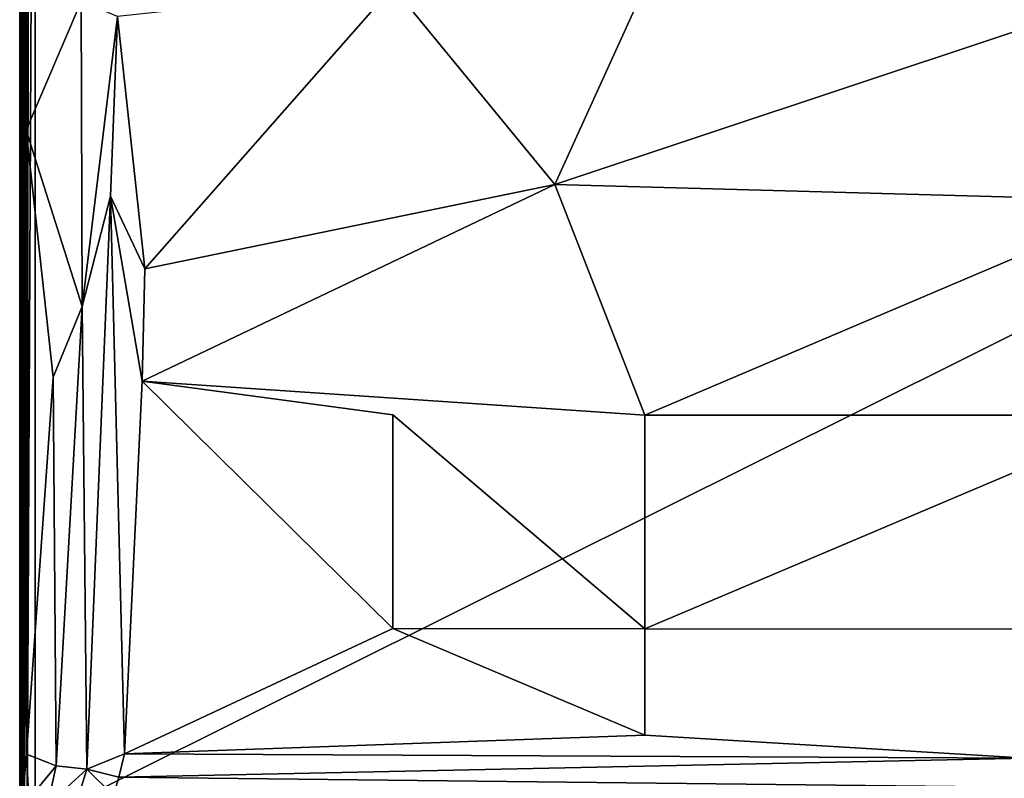
# Model space of a CAD drawing. Units: inches. Extents: x 0 to 86, y -41 to 0.
# Drawn here: x 28 to 40.2, y -27.3 to -17.9 of the extents above; entities that cross this region are included whole.
import ezdxf

# ---------------------------------------------------------------- set-up
doc = ezdxf.new("R2010")
doc.units = ezdxf.units.IN
doc.header["$MEASUREMENT"] = 0
doc.layers.add('SEAT-FABRIC', color=5, linetype='Continuous')

msp = doc.modelspace()

# ---------------------------------------------------------------- linework, layer by layer
at = {"layer": 'SEAT-FABRIC'}
for points in [[(28.005, -0.094, 6.1), (28.005, -0.094, 6.1), (28.005, -27.906, 13.9), (28.003, -0.125, 13.903)], [(28.005, -0.094, 6.1), (28.005, -0.094, 6.1), (28.003, -27.875, 6.097), (28.005, -27.906, 13.9)], [(28.003, -27.875, 6.097), (28.003, -27.875, 6.097), (28.005, -0.094, 6.1), (28.007, -0.104, 6.086)], [(28.003, -27.875, 6.097), (28.003, -27.875, 6.097), (28.026, -0.101, 6.049), (28.024, -27.891, 6.052)], [(28.003, -27.875, 6.097), (28.003, -27.875, 6.097), (28.007, -0.104, 6.086), (28.026, -0.101, 6.049)], [(28.003, -0.125, 13.903), (28.003, -0.125, 13.903), (28.026, -27.899, 13.951), (28.024, -0.109, 13.948)], [(28.024, -0.109, 13.948), (28.024, -0.109, 13.948), (28.061, -27.902, 13.981), (28.056, -0.093, 13.977)], [(28.024, -27.891, 6.052), (28.024, -27.891, 6.052), (28.026, -0.101, 6.049), (28.061, -0.098, 6.019)], [(28.024, -27.891, 6.052), (28.024, -27.891, 6.052), (28.061, -0.098, 6.019), (28.056, -27.907, 6.023)], [(28.024, -0.109, 13.948), (28.024, -0.109, 13.948), (28.026, -27.899, 13.951), (28.061, -27.902, 13.981)], [(28.056, -0.093, 13.977), (28.056, -0.093, 13.977), (28.061, -27.902, 13.981), (28.095, -0.101, 13.996)], [(28.056, -27.907, 6.023), (28.056, -27.907, 6.023), (28.061, -0.098, 6.019), (28.095, -27.899, 6.004)], [(28.095, -27.899, 6.004), (28.095, -27.899, 6.004), (28.061, -0.098, 6.019), (28.099, -0.127, 6.002)], [(28.095, -0.101, 13.996), (28.095, -0.101, 13.996), (28.061, -27.902, 13.981), (28.099, -27.903, 13.996)], [(83.899, -0.096, 13.996), (83.899, -0.096, 13.996), (28.095, -0.101, 13.996), (28.099, -27.903, 13.996)], [(83.899, -0.096, 13.996), (83.899, -0.096, 13.996), (28.099, -27.903, 13.996), (83.904, -27.899, 13.996)], [(83.901, -27.903, 6.004), (83.901, -27.903, 6.004), (28.099, -0.127, 6.002), (83.904, -0.098, 6.004)], [(28.003, -0.125, 13.903), (28.003, -0.125, 13.903), (28.007, -27.896, 13.914), (28.026, -27.899, 13.951)], [(28.003, -0.125, 13.903), (28.003, -0.125, 13.903), (28.005, -27.906, 13.9), (28.007, -27.896, 13.914)], [(83.901, -27.903, 6.004), (83.901, -27.903, 6.004), (28.095, -27.899, 6.004), (28.099, -0.127, 6.002)], [(28.001, -27.777, 14.235), (28.001, -27.777, 14.235), (28.013, -7.25, 14.181), (28.013, -27.819, 14.188)], [(28.001, -27.777, 14.235), (28.001, -27.777, 14.235), (28.002, -7.297, 14.219), (28.013, -7.25, 14.181)], [(28.001, -27.777, 14.235), (28.001, -27.777, 14.235), (28.002, -17.959, 16.903), (28.002, -7.297, 14.219)], [(28.002, -7.297, 14.219), (28.002, -7.297, 14.219), (28.002, -17.959, 16.903), (28.004, -7.263, 15.886)], [(28.002, -17.959, 16.903), (28.002, -17.959, 16.903), (28.012, -16.495, 16.855), (28.004, -7.263, 15.886)], [(28.013, -27.819, 14.188), (28.013, -27.819, 14.188), (28.013, -7.25, 14.181), (28.053, -7.265, 14.099)], [(28.013, -27.819, 14.188), (28.013, -27.819, 14.188), (28.053, -7.265, 14.099), (28.047, -27.784, 14.105)], [(28.047, -27.784, 14.105), (28.047, -27.784, 14.105), (28.053, -7.265, 14.099), (28.119, -7.26, 14.04)], [(28.047, -27.784, 14.105), (28.047, -27.784, 14.105), (28.119, -7.26, 14.04), (28.092, -27.812, 14.06)], [(28.092, -27.812, 14.06), (28.092, -27.812, 14.06), (28.193, -7.256, 14.008), (28.191, -27.808, 14.009)], [(28.092, -27.812, 14.06), (28.092, -27.812, 14.06), (28.119, -7.26, 14.04), (28.193, -7.256, 14.008)], [(28.193, -7.256, 14.008), (28.193, -7.256, 14.008), (55.808, -27.806, 14.008), (28.191, -27.808, 14.009)], [(28.193, -7.256, 14.008), (28.193, -7.256, 14.008), (55.811, -7.252, 14.01), (55.808, -27.806, 14.008)], [(28.079, -16.339, 16.946), (28.079, -16.339, 16.946), (28.012, -16.495, 16.855), (28.031, -18.215, 16.989)], [(28.079, -16.339, 16.946), (28.079, -16.339, 16.946), (28.031, -18.215, 16.989), (28.087, -17.764, 17.04)], [(28.012, -16.495, 16.855), (28.012, -16.495, 16.855), (28.002, -17.959, 16.903), (28.031, -18.215, 16.989)], [(32.624, -17.515, 17.644), (32.624, -17.515, 17.644), (29.212, -17.882, 17.515), (29.553, -21.006, 17.567)], [(32.624, -17.515, 17.644), (32.624, -17.515, 17.644), (29.553, -21.006, 17.567), (34.635, -19.962, 17.77)], [(35.749, -17.511, 17.729), (35.749, -17.511, 17.729), (32.624, -17.515, 17.644), (34.635, -19.962, 17.77)], [(34.635, -19.962, 17.77), (34.635, -19.962, 17.77), (42, -17.508, 17.797), (35.749, -17.511, 17.729)], [(34.635, -19.962, 17.77), (34.635, -19.962, 17.77), (42, -20.163, 17.873), (42, -17.508, 17.797)], [(28.083, -19.29, 17.062), (28.083, -19.29, 17.062), (28.764, -17.693, 17.391), (28.087, -17.764, 17.04)], [(28.083, -19.29, 17.062), (28.083, -19.29, 17.062), (28.776, -21.475, 17.426), (28.764, -17.693, 17.391)], [(29.212, -17.882, 17.515), (29.212, -17.882, 17.515), (28.764, -17.693, 17.391), (28.776, -21.475, 17.426)], [(28.087, -17.764, 17.04), (28.087, -17.764, 17.04), (28.031, -18.215, 16.989), (28.083, -19.29, 17.062)], [(29.212, -17.882, 17.515), (29.212, -17.882, 17.515), (28.776, -21.475, 17.426), (29.128, -20.108, 17.516)], [(29.212, -17.882, 17.515), (29.212, -17.882, 17.515), (29.128, -20.108, 17.516), (29.553, -21.006, 17.567)], [(28.001, -27.777, 14.235), (28.001, -27.777, 14.235), (28.003, -27.74, 16.908), (28.002, -17.959, 16.903)], [(28.031, -18.215, 16.989), (28.031, -18.215, 16.989), (28.002, -17.959, 16.903), (28.003, -27.74, 16.908)], [(28.031, -18.215, 16.989), (28.031, -18.215, 16.989), (28.003, -27.74, 16.908), (28.043, -27.501, 17.019)], [(28.083, -19.29, 17.062), (28.083, -19.29, 17.062), (28.031, -18.215, 16.989), (28.084, -27.018, 17.068)], [(28.084, -27.018, 17.068), (28.084, -27.018, 17.068), (28.031, -18.215, 16.989), (28.043, -27.501, 17.019)], [(28.417, -22.349, 17.271), (28.417, -22.349, 17.271), (28.776, -21.475, 17.426), (28.083, -19.29, 17.062)], [(28.084, -27.018, 17.068), (28.084, -27.018, 17.068), (28.417, -22.349, 17.271), (28.083, -19.29, 17.062)], [(34.635, -19.962, 17.77), (34.635, -19.962, 17.77), (29.521, -22.399, 17.565), (35.749, -22.819, 17.77)], [(34.635, -19.962, 17.77), (34.635, -19.962, 17.77), (29.553, -21.006, 17.567), (29.521, -22.399, 17.565)], [(35.749, -22.819, 17.77), (35.749, -22.819, 17.77), (42, -20.163, 17.873), (34.635, -19.962, 17.77)], [(29.128, -20.108, 17.516), (29.128, -20.108, 17.516), (28.776, -21.475, 17.426), (28.833, -27.205, 17.454)], [(29.128, -20.108, 17.516), (29.128, -20.108, 17.516), (28.833, -27.205, 17.454), (29.299, -27.017, 17.554)], [(29.128, -20.108, 17.516), (29.128, -20.108, 17.516), (29.299, -27.017, 17.554), (29.521, -22.399, 17.565)], [(29.521, -22.399, 17.565), (29.521, -22.399, 17.565), (29.553, -21.006, 17.567), (29.128, -20.108, 17.516)], [(35.749, -22.819, 17.77), (35.749, -22.819, 17.77), (42, -22.821, 17.839), (42, -20.163, 17.873)], [(28.417, -22.349, 17.271), (28.417, -22.349, 17.271), (28.454, -27.165, 17.305), (28.776, -21.475, 17.426)], [(28.776, -21.475, 17.426), (28.776, -21.475, 17.426), (28.454, -27.165, 17.305), (28.833, -27.205, 17.454)], [(28.084, -27.018, 17.068), (28.084, -27.018, 17.068), (28.454, -27.165, 17.305), (28.417, -22.349, 17.271)], [(29.299, -27.017, 17.554), (29.299, -27.017, 17.554), (32.625, -25.463, 17.621), (29.521, -22.399, 17.565)], [(29.521, -22.399, 17.565), (29.521, -22.399, 17.565), (32.625, -25.463, 17.621), (32.624, -22.815, 17.684)], [(35.75, -25.467, 17.662), (35.75, -25.467, 17.662), (32.624, -22.815, 17.684), (32.625, -25.463, 17.621)], [(35.75, -25.467, 17.662), (35.75, -25.467, 17.662), (42, -22.821, 17.839), (35.749, -22.819, 17.77)], [(35.75, -25.467, 17.662), (35.75, -25.467, 17.662), (42, -25.47, 17.696), (42, -22.821, 17.839)], [(35.75, -26.786, 17.578), (35.75, -26.786, 17.578), (32.625, -25.463, 17.621), (29.299, -27.017, 17.554)], [(35.75, -25.467, 17.662), (35.75, -25.467, 17.662), (32.625, -25.463, 17.621), (35.75, -26.786, 17.578)], [(35.75, -26.786, 17.578), (35.75, -26.786, 17.578), (29.299, -27.017, 17.554), (40.484, -27.068, 17.556)], [(28.084, -27.018, 17.068), (28.084, -27.018, 17.068), (28.043, -27.501, 17.019), (28.115, -27.577, 17.078)], [(28.084, -27.018, 17.068), (28.084, -27.018, 17.068), (28.115, -27.577, 17.078), (28.454, -27.165, 17.305)], [(28.833, -27.205, 17.454), (28.833, -27.205, 17.454), (29.228, -27.304, 17.516), (29.299, -27.017, 17.554)], [(40.484, -27.068, 17.556), (40.484, -27.068, 17.556), (29.299, -27.017, 17.554), (29.228, -27.304, 17.516)], [(40.484, -27.068, 17.556), (40.484, -27.068, 17.556), (29.228, -27.304, 17.516), (40.707, -27.432, 17.445)], [(28.454, -27.165, 17.305), (28.454, -27.165, 17.305), (28.115, -27.577, 17.078), (28.344, -27.653, 17.192)], [(28.833, -27.205, 17.454), (28.833, -27.205, 17.454), (28.454, -27.165, 17.305), (28.344, -27.653, 17.192)], [(28.833, -27.205, 17.454), (28.833, -27.205, 17.454), (28.344, -27.653, 17.192), (28.706, -27.624, 17.313)], [(28.706, -27.624, 17.313), (28.706, -27.624, 17.313), (29.164, -27.531, 17.427), (28.833, -27.205, 17.454)], [(28.833, -27.205, 17.454), (28.833, -27.205, 17.454), (29.164, -27.531, 17.427), (29.228, -27.304, 17.516)], [(40.707, -27.432, 17.445), (40.707, -27.432, 17.445), (29.228, -27.304, 17.516), (29.164, -27.531, 17.427)]]:
    msp.add_3dface(points, dxfattribs=at)
for points, invisible_edges in [([(35.749, -22.819, 17.77), (35.749, -22.819, 17.77), (29.521, -22.399, 17.565), (32.624, -22.815, 17.684)], 9), ([(35.749, -22.819, 17.77), (35.749, -22.819, 17.77), (32.624, -22.815, 17.684), (35.75, -25.467, 17.662)], 2), ([(35.75, -26.786, 17.578), (35.75, -26.786, 17.578), (42, -25.47, 17.696), (35.75, -25.467, 17.662)], 2), ([(35.75, -26.786, 17.578), (35.75, -26.786, 17.578), (40.484, -27.068, 17.556), (42, -25.47, 17.696)], 9)]:
    msp.add_3dface(points, dxfattribs=dict(at, invisible_edges=invisible_edges))

doc.saveas('drawing.dxf')
